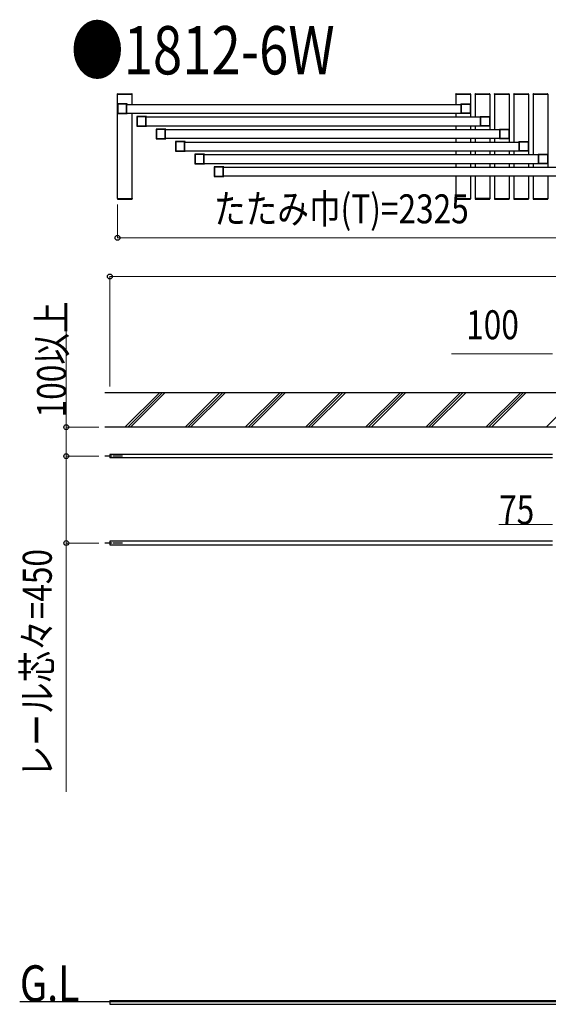
# Model space of a CAD drawing. Units: millimetres. Extents: x 1875 to 62100, y 562 to 43462.
# Drawn here: x 30533 to 33267, y 15116 to 20212 of the extents above; entities that cross this region are included whole.
import ezdxf

# ---------------------------------------------------------------- set-up
doc = ezdxf.new("R2010")
doc.units = ezdxf.units.MM
doc.linetypes.add('YCENTER_1', pattern=[13, 10, -1, 1, -1])
for name, color, linetype, lineweight in [('USER1', 3, 'Continuous', 13), ('YKK_A1', 4, 'Continuous', 30), ('YKK_D', 6, 'Continuous', 13)]:
    doc.layers.add(name, color=color, linetype=linetype, lineweight=lineweight)
doc.styles.add('text-b', font='extslim2.shx', dxfattribs={"width": 0.8, "bigfont": 'extfont2.shx'})

msp = doc.modelspace()

# ---------------------------------------------------------------- linework, layer by layer
at = {"layer": 'YKK_A1', "ltscale": 0.5}
for p, q in [((31038.8, 19826.2, 0), (31038.9, 19828.3, 0)), ((31038.8, 19826.2, 0), (31114.4, 19826.2, 0)), ((31039.1, 19286.2, 0), (31039.1, 19826.2, 0)), ((31039.1, 19826.2, 0), (31114.1, 19826.2, 0)), ((31039.9, 19829.2, 0), (31113.3, 19829.2, 0)), ((31114.1, 19773.7, 0), (31114.1, 19826.2, 0)), ((31114.4, 19826.2, 0), (31114.3, 19828.3, 0)), ((32788.8, 19826.2, 0), (32788.9, 19828.3, 0)), ((32788.8, 19826.2, 0), (32864.4, 19826.2, 0)), ((32789.1, 19826.2, 0), (32789.1, 19773.7, 0)), ((32789.1, 19826.2, 0), (32864.1, 19826.2, 0)), ((32789.9, 19829.2, 0), (32863.3, 19829.2, 0)), ((32864.1, 19826.2, 0), (32864.1, 19708.7, 0)), ((32864.4, 19826.2, 0), (32864.3, 19828.3, 0)), ((32888.8, 19826.2, 0), (32888.9, 19828.3, 0)), ((32888.8, 19826.2, 0), (32964.4, 19826.2, 0)), ((32889.1, 19826.2, 0), (32889.1, 19708.7, 0)), ((32889.1, 19826.2, 0), (32964.1, 19826.2, 0)), ((32889.9, 19829.2, 0), (32963.3, 19829.2, 0)), ((32964.1, 19826.2, 0), (32964.1, 19643.7, 0)), ((32964.4, 19826.2, 0), (32964.3, 19828.3, 0)), ((32988.8, 19826.2, 0), (32988.9, 19828.3, 0)), ((32988.8, 19826.2, 0), (33064.4, 19826.2, 0)), ((32989.1, 19826.2, 0), (32989.1, 19643.7, 0)), ((32989.1, 19826.2, 0), (33064.1, 19826.2, 0)), ((32989.9, 19829.2, 0), (33063.3, 19829.2, 0)), ((33064.1, 19826.2, 0), (33064.1, 19578.7, 0)), ((33064.4, 19826.2, 0), (33064.3, 19828.3, 0)), ((33088.8, 19826.2, 0), (33088.9, 19828.3, 0)), ((33088.8, 19826.2, 0), (33164.4, 19826.2, 0)), ((33089.1, 19826.2, 0), (33089.1, 19578.7, 0)), ((33089.1, 19826.2, 0), (33164.1, 19826.2, 0)), ((33089.9, 19829.2, 0), (33163.3, 19829.2, 0)), ((33164.1, 19826.2, 0), (33164.1, 19513.7, 0)), ((33164.4, 19826.2, 0), (33164.3, 19828.3, 0)), ((33188.8, 19826.2, 0), (33188.9, 19828.3, 0)), ((33188.8, 19826.2, 0), (33264.4, 19826.2, 0)), ((33189.1, 19826.2, 0), (33189.1, 19513.7, 0)), ((33189.1, 19826.2, 0), (33264.1, 19826.2, 0)), ((33189.9, 19829.2, 0), (33263.3, 19829.2, 0)), ((33264.1, 19826.2, 0), (33264.1, 19448.7, 0)), ((33264.4, 19826.2, 0), (33264.3, 19828.3, 0)), ((31087.6, 19773.7, 0), (32815.6, 19773.7, 0)), ((31087.6, 19728.7, 0), (32815.6, 19728.7, 0)), ((31114.1, 19286.2, 0), (31114.1, 19728.7, 0)), ((32789.1, 19728.7, 0), (32789.1, 19708.7, 0)), ((31187.6, 19708.7, 0), (32915.6, 19708.7, 0)), ((31187.6, 19663.7, 0), (32915.6, 19663.7, 0)), ((31287.6, 19643.7, 0), (33015.6, 19643.7, 0)), ((32789.1, 19663.7, 0), (32789.1, 19643.7, 0)), ((32864.1, 19663.7, 0), (32864.1, 19643.7, 0)), ((32889.1, 19663.7, 0), (32889.1, 19643.7, 0)), ((31287.6, 19598.7, 0), (33015.5, 19598.7, 0)), ((31387.6, 19578.7, 0), (33115.6, 19578.7, 0)), ((32789.1, 19598.7, 0), (32789.1, 19578.7, 0)), ((32864.1, 19598.7, 0), (32864.1, 19578.7, 0)), ((32889.1, 19598.7, 0), (32889.1, 19578.7, 0)), ((32964.1, 19598.7, 0), (32964.1, 19578.7, 0)), ((32989.1, 19598.7, 0), (32989.1, 19578.7, 0)), ((31387.6, 19533.7, 0), (33115.5, 19533.7, 0)), ((32789.1, 19533.7, 0), (32789.1, 19513.7, 0)), ((32864.1, 19533.7, 0), (32864.1, 19513.7, 0)), ((32889.1, 19533.7, 0), (32889.1, 19513.7, 0)), ((32964.1, 19533.7, 0), (32964.1, 19513.7, 0)), ((32989.1, 19533.7, 0), (32989.1, 19513.7, 0)), ((33064.1, 19533.7, 0), (33064.1, 19513.7, 0)), ((33089.1, 19533.7, 0), (33089.1, 19513.7, 0)), ((31487.6, 19513.7, 0), (33215.6, 19513.7, 0)), ((31487.6, 19468.7, 0), (33215.5, 19468.7, 0)), ((31587.6, 19448.7, 0), (33315.6, 19448.7, 0)), ((32789.1, 19468.7, 0), (32789.1, 19448.7, 0)), ((32864.1, 19468.7, 0), (32864.1, 19448.7, 0)), ((32889.1, 19468.7, 0), (32889.1, 19448.7, 0)), ((32964.1, 19468.7, 0), (32964.1, 19448.7, 0)), ((32989.1, 19468.7, 0), (32989.1, 19448.7, 0)), ((33064.1, 19468.7, 0), (33064.1, 19448.7, 0)), ((33089.1, 19468.7, 0), (33089.1, 19448.7, 0)), ((33164.1, 19468.7, 0), (33164.1, 19448.7, 0)), ((33189.1, 19468.7, 0), (33189.1, 19448.7, 0)), ((31587.6, 19403.7, 0), (33315.5, 19403.7, 0)), ((32789.1, 19403.7, 0), (32789.1, 19286.2, 0)), ((32864.1, 19403.7, 0), (32864.1, 19286.2, 0)), ((32889.1, 19403.7, 0), (32889.1, 19286.2, 0)), ((32964.1, 19403.7, 0), (32964.1, 19286.2, 0)), ((32989.1, 19403.7, 0), (32989.1, 19286.2, 0)), ((33064.1, 19403.7, 0), (33064.1, 19286.2, 0)), ((33089.1, 19403.7, 0), (33089.1, 19286.2, 0)), ((33164.1, 19403.7, 0), (33164.1, 19286.2, 0)), ((33189.1, 19403.7, 0), (33189.1, 19286.2, 0)), ((33264.1, 19403.7, 0), (33264.1, 19286.2, 0)), ((31038.8, 19286.2, 0), (31114.4, 19286.2, 0)), ((31038.8, 19286.2, 0), (31038.9, 19284.2, 0)), ((31039.1, 19286.2, 0), (31114.1, 19286.2, 0)), ((31039.9, 19283.2, 0), (31113.3, 19283.2, 0)), ((31114.4, 19286.2, 0), (31114.3, 19284.2, 0)), ((32788.8, 19286.2, 0), (32864.4, 19286.2, 0)), ((32788.8, 19286.2, 0), (32788.9, 19284.2, 0)), ((32789.1, 19286.2, 0), (32864.1, 19286.2, 0)), ((32789.9, 19283.2, 0), (32863.3, 19283.2, 0)), ((32864.4, 19286.2, 0), (32864.3, 19284.2, 0)), ((32888.8, 19286.2, 0), (32964.4, 19286.2, 0)), ((32888.8, 19286.2, 0), (32888.9, 19284.2, 0)), ((32964.1, 19286.2, 0), (32889.1, 19286.2, 0)), ((32889.9, 19283.2, 0), (32963.3, 19283.2, 0)), ((32964.4, 19286.2, 0), (32964.3, 19284.2, 0)), ((32988.8, 19286.2, 0), (33064.4, 19286.2, 0)), ((32988.8, 19286.2, 0), (32988.9, 19284.2, 0)), ((32989.1, 19286.2, 0), (33064.1, 19286.2, 0)), ((32989.9, 19283.2, 0), (33063.3, 19283.2, 0)), ((33064.4, 19286.2, 0), (33064.3, 19284.2, 0)), ((33088.8, 19286.2, 0), (33164.4, 19286.2, 0)), ((33088.8, 19286.2, 0), (33088.9, 19284.2, 0)), ((33089.1, 19286.2, 0), (33164.1, 19286.2, 0)), ((33089.9, 19283.2, 0), (33163.3, 19283.2, 0)), ((33164.4, 19286.2, 0), (33164.3, 19284.2, 0)), ((33188.8, 19286.2, 0), (33264.4, 19286.2, 0)), ((33188.8, 19286.2, 0), (33188.9, 19284.2, 0)), ((33189.1, 19286.2, 0), (33264.1, 19286.2, 0)), ((33189.9, 19283.2, 0), (33263.3, 19283.2, 0)), ((33264.4, 19286.2, 0), (33264.3, 19284.2, 0)), ((33289.1, 17962.2, 0), (30999.1, 17962.2, 0)), ((30999.1, 17962.2, 0), (30999.1, 17944.2, 0)), ((33289.1, 17944.2, 0), (30999.1, 17944.2, 0)), ((33289.1, 17512.2, 0), (30999.1, 17512.2, 0)), ((30999.1, 17512.2, 0), (30999.1, 17494.2, 0)), ((30999.1, 17494.2, 0), (33289.1, 17494.2, 0)), ((43999.1, 15128.6, 0), (30533.9, 15128.6, 0)), ((30999.1, 15135.6, 0), (30999.1, 15115.6, 0)), ((30999.1, 15135.6, 0), (33377, 15135.6, 0)), ((30999.1, 15115.6, 0), (33387, 15115.6, 0))]:
    msp.add_line(p, q, dxfattribs=at)
at = {"layer": 'YKK_A1', "linetype": 'ByBlock', "lineweight": -2, "ltscale": 0.5, "extrusion": (4.10207e-10, 0, -1)}
for p, q in [((31039.1, 19775.7, 0), (31039.1, 19726.7, 0)), ((31088.6, 19776.2, 0), (31039.6, 19776.2, 0)), ((31089.1, 19774.2, 0), (31089.1, 19775.7, 0)), ((31039.6, 19726.2, 0), (31088.6, 19726.2, 0)), ((31040.9, 19773.9, 0), (31040.9, 19728.5, 0)), ((31085.3, 19774.4, 0), (31041.4, 19774.4, 0)), ((31041.4, 19728, 0), (31085.3, 19728, 0)), ((31085.8, 19728.5, 0), (31085.8, 19773.9, 0)), ((31087.6, 19728.8, 0), (31087.6, 19773.6, 0)), ((31087.9, 19773.9, 0), (31088.8, 19773.9, 0)), ((31088.8, 19728.5, 0), (31087.9, 19728.5, 0)), ((31089.1, 19726.7, 0), (31089.1, 19728.2, 0)), ((31139.1, 19710.7, 0), (31139.1, 19661.7, 0)), ((31188.6, 19711.2, 0), (31139.6, 19711.2, 0)), ((31140.9, 19708.9, 0), (31140.9, 19663.5, 0)), ((31185.3, 19709.4, 0), (31141.4, 19709.4, 0)), ((31185.8, 19663.5, 0), (31185.8, 19708.9, 0)), ((31187.6, 19663.8, 0), (31187.6, 19708.6, 0)), ((31187.9, 19708.9, 0), (31188.8, 19708.9, 0)), ((31189.1, 19709.2, 0), (31189.1, 19710.7, 0)), ((31139.6, 19661.2, 0), (31188.6, 19661.2, 0)), ((31141.4, 19663, 0), (31185.3, 19663, 0)), ((31188.8, 19663.5, 0), (31187.9, 19663.5, 0)), ((31189.1, 19661.7, 0), (31189.1, 19663.2, 0)), ((31239.1, 19645.7, 0), (31239.1, 19596.7, 0)), ((31288.6, 19646.2, 0), (31239.6, 19646.2, 0)), ((31240.9, 19643.9, 0), (31240.9, 19598.5, 0)), ((31285.3, 19644.4, 0), (31241.4, 19644.4, 0)), ((31285.8, 19598.5, 0), (31285.8, 19643.9, 0)), ((31287.6, 19598.8, 0), (31287.6, 19643.6, 0)), ((31287.9, 19643.9, 0), (31288.8, 19643.9, 0)), ((31289.1, 19644.2, 0), (31289.1, 19645.7, 0)), ((31239.6, 19596.2, 0), (31288.6, 19596.2, 0)), ((31241.4, 19598, 0), (31285.3, 19598, 0)), ((31288.8, 19598.5, 0), (31287.9, 19598.5, 0)), ((31289.1, 19596.7, 0), (31289.1, 19598.2, 0)), ((31339.1, 19580.7, 0), (31339.1, 19531.7, 0)), ((31388.6, 19581.2, 0), (31339.6, 19581.2, 0)), ((31340.9, 19578.9, 0), (31340.9, 19533.5, 0)), ((31385.3, 19579.4, 0), (31341.4, 19579.4, 0)), ((31385.8, 19533.5, 0), (31385.8, 19578.9, 0)), ((31387.6, 19533.8, 0), (31387.6, 19578.6, 0)), ((31387.9, 19578.9, 0), (31388.8, 19578.9, 0)), ((31389.1, 19579.2, 0), (31389.1, 19580.7, 0)), ((31339.6, 19531.2, 0), (31388.6, 19531.2, 0)), ((31341.4, 19533, 0), (31385.3, 19533, 0)), ((31388.8, 19533.5, 0), (31387.9, 19533.5, 0)), ((31389.1, 19531.7, 0), (31389.1, 19533.2, 0)), ((31439.1, 19515.7, 0), (31439.1, 19466.7, 0)), ((31488.6, 19516.2, 0), (31439.6, 19516.2, 0)), ((31440.9, 19513.9, 0), (31440.9, 19468.5, 0)), ((31485.3, 19514.4, 0), (31441.4, 19514.4, 0)), ((31485.8, 19468.5, 0), (31485.8, 19513.9, 0)), ((31487.6, 19468.8, 0), (31487.6, 19513.6, 0)), ((31487.9, 19513.9, 0), (31488.8, 19513.9, 0)), ((31489.1, 19514.2, 0), (31489.1, 19515.7, 0)), ((31439.6, 19466.2, 0), (31488.6, 19466.2, 0)), ((31441.4, 19468, 0), (31485.3, 19468, 0)), ((31488.8, 19468.5, 0), (31487.9, 19468.5, 0)), ((31489.1, 19466.7, 0), (31489.1, 19468.2, 0)), ((31539.1, 19450.7, 0), (31539.1, 19401.7, 0)), ((31588.6, 19451.2, 0), (31539.6, 19451.2, 0)), ((31540.9, 19448.9, 0), (31540.9, 19403.5, 0)), ((31585.3, 19449.4, 0), (31541.4, 19449.4, 0)), ((31585.8, 19403.5, 0), (31585.8, 19448.9, 0)), ((31587.6, 19403.8, 0), (31587.6, 19448.6, 0)), ((31587.9, 19448.9, 0), (31588.8, 19448.9, 0)), ((31589.1, 19449.2, 0), (31589.1, 19450.7, 0)), ((31539.6, 19401.2, 0), (31588.6, 19401.2, 0)), ((31541.4, 19403, 0), (31585.3, 19403, 0)), ((31588.8, 19403.5, 0), (31587.9, 19403.5, 0)), ((31589.1, 19401.7, 0), (31589.1, 19403.2, 0))]:
    msp.add_line(p, q, dxfattribs=at)
at = {"layer": 'YKK_A1', "linetype": 'ByBlock', "lineweight": -2, "ltscale": 0.5, "extrusion": (-4.10207e-10, 6.9e-15, -1)}
for p, q in [((32814.1, 19774.2, 0), (32814.1, 19775.7, 0)), ((32814.6, 19776.2, 0), (32863.6, 19776.2, 0)), ((32864.1, 19775.7, 0), (32864.1, 19726.7, 0)), ((32814.1, 19726.7, 0), (32814.1, 19728.2, 0)), ((32815.3, 19773.9, 0), (32814.4, 19773.9, 0)), ((32814.4, 19728.5, 0), (32815.3, 19728.5, 0)), ((32863.6, 19726.2, 0), (32814.6, 19726.2, 0)), ((32815.6, 19728.8, 0), (32815.6, 19773.6, 0)), ((32817.4, 19728.5, 0), (32817.4, 19773.9, 0)), ((32817.9, 19774.4, 0), (32861.8, 19774.4, 0)), ((32861.8, 19728, 0), (32817.9, 19728, 0)), ((32862.3, 19773.9, 0), (32862.3, 19728.5, 0)), ((32914.1, 19709.2, 0), (32914.1, 19710.7, 0)), ((32915.3, 19708.9, 0), (32914.4, 19708.9, 0)), ((32914.6, 19711.2, 0), (32963.6, 19711.2, 0)), ((32915.6, 19663.8, 0), (32915.6, 19708.6, 0)), ((32917.4, 19663.5, 0), (32917.4, 19708.9, 0)), ((32917.9, 19709.4, 0), (32961.8, 19709.4, 0)), ((32962.3, 19708.9, 0), (32962.3, 19663.5, 0)), ((32964.1, 19710.7, 0), (32964.1, 19661.7, 0)), ((32914.1, 19661.7, 0), (32914.1, 19663.2, 0)), ((32914.4, 19663.5, 0), (32915.3, 19663.5, 0)), ((32963.6, 19661.2, 0), (32914.6, 19661.2, 0)), ((32961.8, 19663, 0), (32917.9, 19663, 0)), ((33014.1, 19644.2, 0), (33014.1, 19645.7, 0)), ((33015.3, 19643.9, 0), (33014.4, 19643.9, 0)), ((33014.6, 19646.2, 0), (33063.6, 19646.2, 0)), ((33015.6, 19598.8, 0), (33015.6, 19643.6, 0)), ((33017.4, 19598.5, 0), (33017.4, 19643.9, 0)), ((33017.9, 19644.4, 0), (33061.8, 19644.4, 0)), ((33062.3, 19643.9, 0), (33062.3, 19598.5, 0)), ((33064.1, 19645.7, 0), (33064.1, 19596.7, 0)), ((33014.1, 19596.7, 0), (33014.1, 19598.2, 0)), ((33014.4, 19598.5, 0), (33015.3, 19598.5, 0)), ((33063.6, 19596.2, 0), (33014.6, 19596.2, 0)), ((33061.8, 19598, 0), (33017.9, 19598, 0)), ((33114.1, 19579.2, 0), (33114.1, 19580.7, 0)), ((33115.3, 19578.9, 0), (33114.4, 19578.9, 0)), ((33114.6, 19581.2, 0), (33163.6, 19581.2, 0)), ((33115.6, 19533.8, 0), (33115.6, 19578.6, 0)), ((33117.4, 19533.5, 0), (33117.4, 19578.9, 0)), ((33117.9, 19579.4, 0), (33161.8, 19579.4, 0)), ((33162.3, 19578.9, 0), (33162.3, 19533.5, 0)), ((33164.1, 19580.7, 0), (33164.1, 19531.7, 0)), ((33114.1, 19531.7, 0), (33114.1, 19533.2, 0)), ((33114.4, 19533.5, 0), (33115.3, 19533.5, 0)), ((33163.6, 19531.2, 0), (33114.6, 19531.2, 0)), ((33161.8, 19533, 0), (33117.9, 19533, 0)), ((33214.1, 19514.2, 0), (33214.1, 19515.7, 0)), ((33215.3, 19513.9, 0), (33214.4, 19513.9, 0)), ((33214.6, 19516.2, 0), (33263.6, 19516.2, 0)), ((33215.6, 19468.8, 0), (33215.6, 19513.6, 0)), ((33217.4, 19468.5, 0), (33217.4, 19513.9, 0)), ((33217.9, 19514.4, 0), (33261.8, 19514.4, 0)), ((33262.3, 19513.9, 0), (33262.3, 19468.5, 0)), ((33264.1, 19515.7, 0), (33264.1, 19466.7, 0)), ((33214.1, 19466.7, 0), (33214.1, 19468.2, 0)), ((33214.4, 19468.5, 0), (33215.3, 19468.5, 0)), ((33263.6, 19466.2, 0), (33214.6, 19466.2, 0)), ((33261.8, 19468, 0), (33217.9, 19468, 0))]:
    msp.add_line(p, q, dxfattribs=at)
at = {"layer": 'YKK_A1'}
for p, q in [((30973.8, 18283.2, 0), (33389.1, 18283.2, 0)), ((31257.5, 18283.2, 0), (31077.5, 18103.2, 0)), ((31271.6, 18283.2, 0), (31091.6, 18103.2, 0)), ((31105.8, 18103.2, 0), (31285.8, 18283.2, 0)), ((31568.6, 18283.2, 0), (31388.6, 18103.2, 0)), ((31582.8, 18283.2, 0), (31402.8, 18103.2, 0)), ((31416.9, 18103.2, 0), (31596.9, 18283.2, 0)), ((31879.8, 18283.2, 0), (31699.8, 18103.2, 0)), ((31893.9, 18283.2, 0), (31713.9, 18103.2, 0)), ((31728, 18103.2, 0), (31908, 18283.2, 0)), ((32190.9, 18283.2, 0), (32010.9, 18103.2, 0)), ((32205, 18283.2, 0), (32025, 18103.2, 0)), ((32039.2, 18103.2, 0), (32219.2, 18283.2, 0)), ((32502, 18283.2, 0), (32322, 18103.2, 0)), ((32516.1, 18283.2, 0), (32336.1, 18103.2, 0)), ((32530.3, 18283.2, 0), (32350.3, 18103.2, 0)), ((32813.1, 18283.2, 0), (32633.1, 18103.2, 0)), ((32827.3, 18283.2, 0), (32647.3, 18103.2, 0)), ((32661.4, 18103.2, 0), (32841.4, 18283.2, 0)), ((33124.3, 18283.2, 0), (32944.3, 18103.2, 0)), ((33138.4, 18283.2, 0), (32958.4, 18103.2, 0)), ((33152.5, 18283.2, 0), (32972.5, 18103.2, 0)), ((33389.1, 18236.9, 0), (33255.4, 18103.2, 0)), ((33389.1, 18103.2, 0), (30973.8, 18103.2, 0))]:
    msp.add_line(p, q, dxfattribs=at)
at = {"layer": 'YKK_A1', "linetype": 'YCENTER_1', "ltscale": 5}
for p, q in [((31064.2, 17953.2, 0), (30973.8, 17953.2, 0)), ((31064.2, 17503.2, 0), (30973.8, 17503.2, 0))]:
    msp.add_line(p, q, dxfattribs=at)
at = {"layer": 'YKK_A1', "ltscale": 0.5}
for centre, start, end in [((31039.9, 19828.2, 0), 90, 177.0001), ((31113.3, 19828.2, 0), 3.0003, 90), ((32789.9, 19828.2, 0), 90, 177.0001), ((32863.3, 19828.2, 0), 3.0003, 90), ((32889.9, 19828.2, 0), 90, 177.0001), ((32963.3, 19828.2, 0), 3.0003, 90), ((32989.9, 19828.2, 0), 90, 177.0001), ((33063.3, 19828.2, 0), 3.0003, 90), ((33089.9, 19828.2, 0), 90, 177.0001), ((33163.3, 19828.2, 0), 3.0003, 90), ((33189.9, 19828.2, 0), 90, 177.0001), ((33263.3, 19828.2, 0), 3.0003, 90), ((31039.9, 19284.2, 0), 182.9999, 270), ((31113.3, 19284.2, 0), 270, 356.9997), ((32789.9, 19284.2, 0), 182.9999, 270), ((32863.3, 19284.2, 0), 270, 356.9997), ((32889.9, 19284.2, 0), 182.9999, 270), ((32963.3, 19284.2, 0), 270, 356.9997), ((32989.9, 19284.2, 0), 182.9999, 270), ((33063.3, 19284.2, 0), 270, 356.9997), ((33089.9, 19284.2, 0), 182.9999, 270), ((33163.3, 19284.2, 0), 270, 356.9997), ((33189.9, 19284.2, 0), 182.9999, 270), ((33263.3, 19284.2, 0), 270, 356.9997)]:
    msp.add_arc(centre, 1, start, end, dxfattribs=at)
at = {"layer": 'YKK_A1', "linetype": 'ByBlock', "lineweight": -2, "ltscale": 0.5}
for centre, radius, start, end in [((31039.6, 19775.7, 0), 0.5, 90, 179.9995), ((31088.6, 19775.7, 0), 0.5, 359.9978, 90), ((32814.6, 19775.7, 0), 0.5, 89.999, 180.0013), ((32863.6, 19775.7, 0), 0.5, 359.9995, 89.999), ((31039.6, 19726.7, 0), 0.5, 179.9995, 270), ((31041.4, 19773.9, 0), 0.5, 90, 179.9995), ((31041.4, 19728.5, 0), 0.5, 179.9995, 270), ((31085.3, 19773.9, 0), 0.5, 359.9995, 90), ((31085.3, 19728.5, 0), 0.5, 270, 359.9995), ((31087.9, 19773.6, 0), 0.3, 90, 180.0024), ((31087.9, 19728.8, 0), 0.3, 180.0024, 270), ((31088.6, 19726.7, 0), 0.5, 270, 359.9978), ((31088.8, 19774.2, 0), 0.3, 270, 359.9966), ((31088.8, 19728.2, 0), 0.3, 359.9966, 90), ((32814.4, 19774.2, 0), 0.3, 180.0024, 269.999), ((32814.4, 19728.2, 0), 0.3, 89.999, 180.0024), ((32814.6, 19726.7, 0), 0.5, 180.0013, 269.999), ((32815.3, 19773.6, 0), 0.3, 359.9966, 89.999), ((32815.3, 19728.8, 0), 0.3, 269.999, 359.9966), ((32817.9, 19773.9, 0), 0.5, 89.999, 179.9995), ((32817.9, 19728.5, 0), 0.5, 179.9995, 269.999), ((32861.8, 19773.9, 0), 0.5, 359.9995, 89.999), ((32861.8, 19728.5, 0), 0.5, 269.999, 359.9995), ((32863.6, 19726.7, 0), 0.5, 269.999, 359.9995), ((31139.6, 19710.7, 0), 0.5, 90, 179.9995), ((31141.4, 19708.9, 0), 0.5, 90, 179.9995), ((31185.3, 19708.9, 0), 0.5, 359.9995, 90), ((31187.9, 19708.6, 0), 0.3, 90, 180.0024), ((31188.6, 19710.7, 0), 0.5, 359.9978, 90), ((31188.8, 19709.2, 0), 0.3, 270, 359.9966), ((32914.6, 19710.7, 0), 0.5, 89.999, 180.0013), ((32914.4, 19709.2, 0), 0.3, 180.0024, 269.999), ((32915.3, 19708.6, 0), 0.3, 359.9966, 89.999), ((32917.9, 19708.9, 0), 0.5, 89.999, 179.9995), ((32961.8, 19708.9, 0), 0.5, 359.9995, 89.999), ((32963.6, 19710.7, 0), 0.5, 359.9995, 89.999), ((31139.6, 19661.7, 0), 0.5, 179.9995, 270), ((31141.4, 19663.5, 0), 0.5, 179.9995, 270), ((31185.3, 19663.5, 0), 0.5, 270, 359.9995), ((31187.9, 19663.8, 0), 0.3, 180.0024, 270), ((31188.6, 19661.7, 0), 0.5, 270, 359.9978), ((31188.8, 19663.2, 0), 0.3, 359.9966, 90), ((31239.6, 19645.7, 0), 0.5, 90, 179.9995), ((31241.4, 19643.9, 0), 0.5, 90, 179.9995), ((31285.3, 19643.9, 0), 0.5, 359.9995, 90), ((31287.9, 19643.6, 0), 0.3, 90, 180.0024), ((31288.6, 19645.7, 0), 0.5, 359.9978, 90), ((31288.8, 19644.2, 0), 0.3, 270, 359.9966), ((32914.4, 19663.2, 0), 0.3, 89.999, 180.0024), ((32914.6, 19661.7, 0), 0.5, 180.0013, 269.999), ((32915.3, 19663.8, 0), 0.3, 269.999, 359.9966), ((32917.9, 19663.5, 0), 0.5, 179.9995, 269.999), ((32961.8, 19663.5, 0), 0.5, 269.999, 359.9995), ((32963.6, 19661.7, 0), 0.5, 269.999, 359.9995), ((33014.6, 19645.7, 0), 0.5, 89.999, 180.0013), ((33014.4, 19644.2, 0), 0.3, 180.0024, 269.999), ((33015.3, 19643.6, 0), 0.3, 359.9966, 89.999), ((33017.9, 19643.9, 0), 0.5, 89.999, 179.9995), ((33061.8, 19643.9, 0), 0.5, 359.9995, 89.999), ((33063.6, 19645.7, 0), 0.5, 359.9995, 89.999), ((31239.6, 19596.7, 0), 0.5, 179.9995, 270), ((31241.4, 19598.5, 0), 0.5, 179.9995, 270), ((31285.3, 19598.5, 0), 0.5, 270, 359.9995), ((31287.9, 19598.8, 0), 0.3, 180.0024, 270), ((31288.6, 19596.7, 0), 0.5, 270, 359.9978), ((31288.8, 19598.2, 0), 0.3, 359.9966, 90), ((31339.6, 19580.7, 0), 0.5, 90, 179.9995), ((31341.4, 19578.9, 0), 0.5, 90, 179.9995), ((31385.3, 19578.9, 0), 0.5, 359.9995, 90), ((31387.9, 19578.6, 0), 0.3, 90, 180.0024), ((31388.6, 19580.7, 0), 0.5, 359.9978, 90), ((31388.8, 19579.2, 0), 0.3, 270, 359.9966), ((33014.4, 19598.2, 0), 0.3, 89.999, 180.0024), ((33014.6, 19596.7, 0), 0.5, 180.0013, 269.999), ((33015.3, 19598.8, 0), 0.3, 269.999, 359.9966), ((33017.9, 19598.5, 0), 0.5, 179.9995, 269.999), ((33061.8, 19598.5, 0), 0.5, 269.999, 359.9995), ((33063.6, 19596.7, 0), 0.5, 269.999, 359.9995), ((33114.6, 19580.7, 0), 0.5, 89.999, 180.0013), ((33114.4, 19579.2, 0), 0.3, 180.0024, 269.999), ((33115.3, 19578.6, 0), 0.3, 359.9966, 89.999), ((33117.9, 19578.9, 0), 0.5, 89.999, 179.9995), ((33161.8, 19578.9, 0), 0.5, 359.9995, 89.999), ((33163.6, 19580.7, 0), 0.5, 359.9995, 89.999), ((31339.6, 19531.7, 0), 0.5, 179.9995, 270), ((31341.4, 19533.5, 0), 0.5, 179.9995, 270), ((31385.3, 19533.5, 0), 0.5, 270, 359.9995), ((31387.9, 19533.8, 0), 0.3, 180.0024, 270), ((31388.6, 19531.7, 0), 0.5, 270, 359.9978), ((31388.8, 19533.2, 0), 0.3, 359.9966, 90), ((33114.4, 19533.2, 0), 0.3, 89.999, 180.0024), ((33114.6, 19531.7, 0), 0.5, 180.0013, 269.999), ((33115.3, 19533.8, 0), 0.3, 269.999, 359.9966), ((33117.9, 19533.5, 0), 0.5, 179.9995, 269.999), ((33161.8, 19533.5, 0), 0.5, 269.999, 359.9995), ((33163.6, 19531.7, 0), 0.5, 269.999, 359.9995), ((31439.6, 19515.7, 0), 0.5, 90, 179.9995), ((31441.4, 19513.9, 0), 0.5, 90, 179.9995), ((31485.3, 19513.9, 0), 0.5, 359.9995, 90), ((31487.9, 19513.6, 0), 0.3, 90, 180.0024), ((31488.6, 19515.7, 0), 0.5, 359.9978, 90), ((31488.8, 19514.2, 0), 0.3, 270, 359.9966), ((33214.6, 19515.7, 0), 0.5, 89.999, 180.0013), ((33214.4, 19514.2, 0), 0.3, 180.0024, 269.999), ((33215.3, 19513.6, 0), 0.3, 359.9966, 89.999), ((33217.9, 19513.9, 0), 0.5, 89.999, 179.9995), ((33261.8, 19513.9, 0), 0.5, 359.9995, 89.999), ((33263.6, 19515.7, 0), 0.5, 359.9995, 89.999), ((31439.6, 19466.7, 0), 0.5, 179.9995, 270), ((31441.4, 19468.5, 0), 0.5, 179.9995, 270), ((31485.3, 19468.5, 0), 0.5, 270, 359.9995), ((31487.9, 19468.8, 0), 0.3, 180.0024, 270), ((31488.6, 19466.7, 0), 0.5, 270, 359.9978), ((31488.8, 19468.2, 0), 0.3, 359.9966, 90), ((31539.6, 19450.7, 0), 0.5, 90, 179.9995), ((31541.4, 19448.9, 0), 0.5, 90, 179.9995), ((31585.3, 19448.9, 0), 0.5, 359.9995, 90), ((31587.9, 19448.6, 0), 0.3, 90, 180.0024), ((31588.6, 19450.7, 0), 0.5, 359.9978, 90), ((31588.8, 19449.2, 0), 0.3, 270, 359.9966), ((33214.4, 19468.2, 0), 0.3, 89.999, 180.0024), ((33214.6, 19466.7, 0), 0.5, 180.0013, 269.999), ((33215.3, 19468.8, 0), 0.3, 269.999, 359.9966), ((33217.9, 19468.5, 0), 0.5, 179.9995, 269.999), ((33261.8, 19468.5, 0), 0.5, 269.999, 359.9995), ((33263.6, 19466.7, 0), 0.5, 269.999, 359.9995), ((31539.6, 19401.7, 0), 0.5, 179.9995, 270), ((31541.4, 19403.5, 0), 0.5, 179.9995, 270), ((31585.3, 19403.5, 0), 0.5, 270, 359.9995), ((31587.9, 19403.8, 0), 0.3, 180.0024, 270), ((31588.6, 19401.7, 0), 0.5, 270, 359.9978), ((31588.8, 19403.2, 0), 0.3, 359.9966, 90)]:
    msp.add_arc(centre, radius, start, end, dxfattribs=at)
at = {"layer": 'YKK_D'}
for p, q in [((31039.1, 19255.2, 0), (31039.1, 19082.2, 0)), ((31039.1, 19083.2, 0), (33364.1, 19083.2, 0)), ((30999.1, 18314.2, 0), (30999.1, 18884.2, 0)), ((30999.1, 18883.2, 0), (56999.1, 18883.2, 0)), ((30773.8, 18103.2, 0), (30773.8, 18698.4, 0)), ((33289.1, 18483.2, 0), (32767.1, 18483.2, 0)), ((30942.8, 18103.2, 0), (30772.8, 18103.2, 0)), ((30773.8, 17953.2, 0), (30773.8, 18103.2, 0)), ((30942.8, 17953.2, 0), (30772.8, 17953.2, 0)), ((30942.8, 17953.2, 0), (30772.8, 17953.2, 0)), ((30773.8, 17953.2, 0), (30773.8, 17503.2, 0)), ((33289.1, 17599.8, 0), (33011.9, 17599.8, 0)), ((30942.8, 17503.2, 0), (30772.8, 17503.2, 0)), ((30773.8, 17503.2, 0), (30773.8, 16215.2, 0))]:
    msp.add_line(p, q, dxfattribs=at)
at = {"layer": 'YKK_D', "linetype": 'ByBlock', "lineweight": -2}
for centre in [(31039.1, 19083.2, 0), (30999.1, 18883.2, 0), (30773.8, 18103.2, 0), (30773.8, 17953.2, 0), (30773.8, 17953.2, 0), (30773.8, 17503.2, 0)]:
    msp.add_circle(centre, 12.5, dxfattribs=at)

# ---------------------------------------------------------------- texts
at = {"layer": 'USER1', "style": 'text-b', "width": 0.8}
for s, height, p in [('●1812-6W', 250, (30797.8, 19929.2, 0)), ('G.L', 187.5, (30533.9, 15130.1, 0))]:
    msp.add_text(s, height=height, dxfattribs=at).set_placement(p)
at = {"layer": 'YKK_D', "style": 'text-b', "width": 0.8}
for s, p in [('たたみ巾(T)=2325', (31537.6, 19158.2, 0)), ('100', (32842.1, 18558.2, 0)), ('75', (33012.5, 17600.4, 0))]:
    msp.add_text(s, height=150, dxfattribs=at).set_placement(p)
for s, p in [('100以上', (30773.2, 18153.8, 0)), ('レール芯々=450', (30698.8, 16290.2, 0))]:
    msp.add_text(s, height=150, rotation=90, dxfattribs=at).set_placement(p)

doc.saveas('drawing.dxf')
